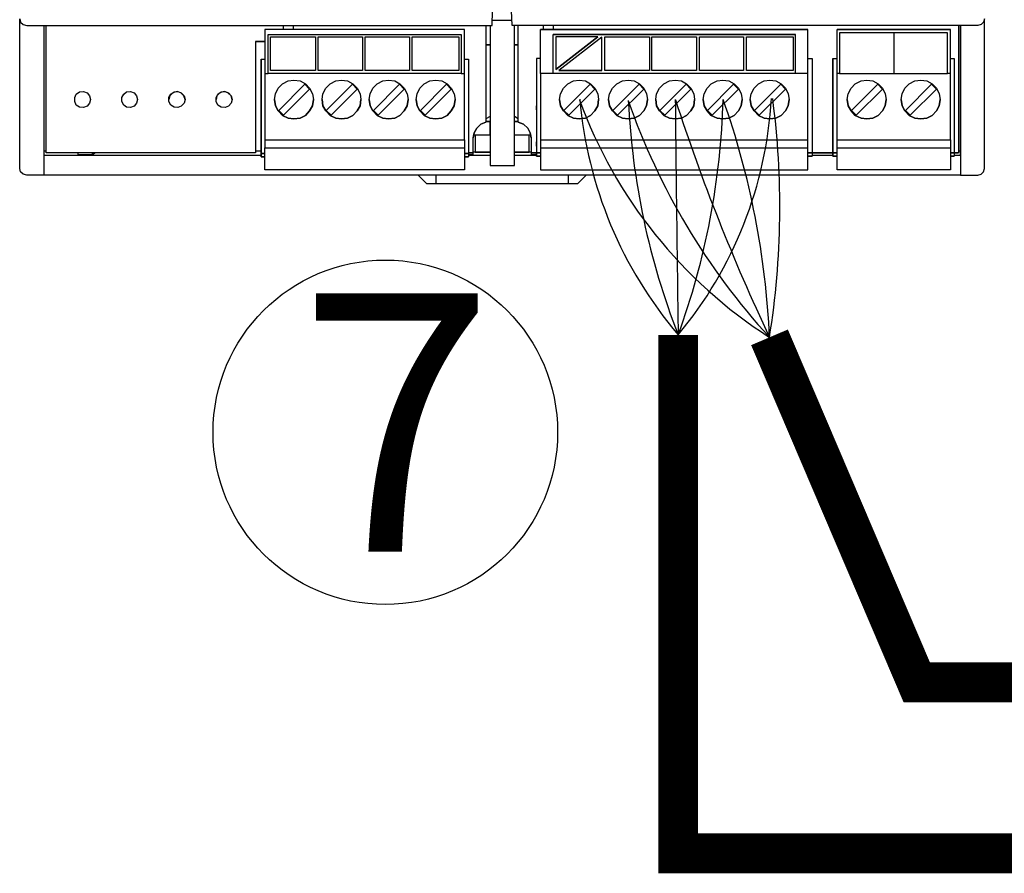
# Model space of a CAD drawing. Units: millimetres. Extents: x 34589 to 61231, y 2956 to 11207.
# Drawn here: x 53430 to 54140, y 4864 to 5479 of the extents above; entities that cross this region are included whole.
import ezdxf

# ---------------------------------------------------------------- set-up
doc = ezdxf.new("R2010")
doc.units = ezdxf.units.MM
for name, color, linetype in [('AIRZONE CABLE', 7, 'Continuous'), ('Detalle', 6, 'Continuous'), ('PDF_Geometría', 7, 'Continuous')]:
    doc.layers.add(name, color=color, linetype=linetype)
doc.styles.get("Standard").update_dxf_attribs({"font": 'arial.ttf'})

msp = doc.modelspace()

# ---------------------------------------------------------------- linework, layer by layer
at = {"const_width": 28.78}
for points in [[(53970.96, 5250.21), (54077.12, 5001.37), (54403.39, 5001.37), (54403.39, 9361.03), (55776.28, 9361.03)], [(53905.12, 5251.93), (53905.12, 4878.04), (56365.83, 4878.04), (56365.83, 5089.57)]]:
    msp.add_lwpolyline(points, dxfattribs=at)
at = {"layer": 'AIRZONE CABLE', "color": 252, "lineweight": 30, "true_color": 0x939598}
for centre, radius, start, end in [((54156.55, 5539.14), 343.41, 200.02358, 237.28621), ((54136.44, 5448.19), 303.36, 184.9496, 220.31283)]:
    msp.add_arc(centre, radius, start, end, dxfattribs=at)
at = {"layer": 'AIRZONE CABLE', "color": 5, "lineweight": 30}
for centre, radius, start, end in [((54402.89, 5446.14), 534.32, 182.70656, 201.31315), ((54334.04, 5582.43), 492.14, 199.15939, 222.45816)]:
    msp.add_arc(centre, radius, start, end, dxfattribs=at)
at = {"layer": 'AIRZONE CABLE', "color": 7, "lineweight": 30}
for centre, radius, start, end in [((87307.95, 5745.96), 33406.49, 180.555891, 180.847338), ((55280.2, 5867.64), 1447.53, 197.94889, 205.24837)]:
    msp.add_arc(centre, radius, start, end, dxfattribs=at)
at = {"layer": 'AIRZONE CABLE', "color": 1, "lineweight": 30}
for centre, radius, start, end in [((53680.03, 5439.17), 292.78, 320.24446, 356.73135), ((53381.87, 5344.18), 596.54, 350.93686, 7.53964)]:
    msp.add_arc(centre, radius, start, end, dxfattribs=at)
at = {"layer": 'AIRZONE CABLE', "color": 3, "lineweight": 30}
for centre, radius, start, end in [((53399.62, 5436.41), 538.11, 339.95083, 358.44938), ((53377.54, 5223.69), 594.02, 2.5582, 19.48635)]:
    msp.add_arc(centre, radius, start, end, dxfattribs=at)
at = {"layer": 'Detalle'}
msp.add_circle((53694.01, 5181.71), 124.21, dxfattribs=at)
at = {"layer": 'PDF_Geometría'}
for points in [[(54126.03, 5479.98), (54125.34, 5477.59), (54123.63, 5475.87), (54121.23, 5475.19), (53785.42, 5475.19), (53785.07, 5485.81), (53783.36, 5584.5), (53795.7, 5584.5), (53807.35, 5584.5), (54111.29, 5584.5), (54121.23, 5584.5), (54123.63, 5584.84), (54125.34, 5586.9), (54126.03, 5589.29)], [(54108.55, 5381.64), (54108.55, 5372.04), (54108.55, 5367.25), (53447.89, 5367.25), (53435.55, 5367.25), (53432.81, 5367.93), (53431.1, 5369.64), (53430.41, 5372.04), (53430.41, 5470.05), (53430.41, 5479.98), (53431.1, 5477.59), (53432.81, 5475.87), (53435.55, 5475.19), (53771.02, 5475.19), (53771.37, 5485.81), (53773.08, 5584.5)], [(54104.1, 5381.64), (54108.55, 5381.64), (54108.55, 5383.01), (54108.55, 5475.19), (54108.55, 5467.65), (54108.55, 5368.96), (54108.55, 5367.25), (54121.23, 5367.25), (54123.63, 5367.93), (54125.34, 5369.64), (54126.03, 5372.04), (54126.03, 5470.05), (54126.03, 5479.98)], [(53447.89, 5475.19), (53447.89, 5467.65), (53447.89, 5370.33), (53447.89, 5367.25)], [(53600.38, 5463.54), (53603.46, 5463.54), (53607.23, 5463.54), (53603.46, 5463.54), (53600.38, 5463.54), (53600.38, 5453.94), (53600.38, 5383.35), (53449.6, 5383.35), (53449.6, 5475.19)], [(53620.25, 5475.19), (53620.25, 5472.1)], [(53627.79, 5472.1), (53627.79, 5475.19)], [(53766.57, 5475.19), (53766.57, 5405.28), (53762.8, 5403.91), (53760.06, 5401.17), (53758, 5397.74), (53757.32, 5393.97), (53758, 5397.74), (53760.06, 5401.17), (53762.8, 5403.91), (53766.57, 5405.28)], [(53769.65, 5475.19), (53769.65, 5471.07), (53769.65, 5374.1), (53787.13, 5374.1), (53787.13, 5471.07), (53787.13, 5475.19)], [(53785.42, 5478.61), (53771.37, 5478.61)], [(53789.87, 5405.28), (53789.87, 5475.19)], [(53807.69, 5475.19), (53807.69, 5472.1)], [(53815.23, 5472.1), (53815.23, 5475.19)], [(54107.18, 5475.19), (54107.18, 5383.35), (54104.1, 5383.35), (54101.36, 5383.35), (54104.1, 5383.35), (54104.1, 5380.95), (54101.36, 5380.95), (54104.1, 5380.95)], [(53748.75, 5440.58), (53751.15, 5440.58), (53751.15, 5469.36), (53751.15, 5472.1), (53607.23, 5472.1), (53607.23, 5469.36), (53607.23, 5440.58), (53609.63, 5440.58)], [(53751.15, 5472.1), (53607.23, 5472.1)], [(53609.63, 5468.68), (53748.75, 5468.68)], [(53805.98, 5392.6), (53805.98, 5386.78), (53805.98, 5376.16), (53805.98, 5371.02), (53998.56, 5371.02), (53998.56, 5376.16), (53998.56, 5386.78), (53998.56, 5392.6), (53998.56, 5395.34), (53998.56, 5437.49), (53998.56, 5440.58), (53998.56, 5469.36), (53998.56, 5472.1), (53805.98, 5472.1), (53998.56, 5472.1)], [(53805.98, 5440.58), (53805.98, 5469.36), (53805.98, 5472.1)], [(53998.56, 5440.58), (53989.65, 5440.58), (53989.65, 5468.68), (53814.89, 5468.68)], [(53814.89, 5440.58), (53814.89, 5468.68), (53989.65, 5468.68)], [(53847.1, 5466.96), (53816.94, 5466.96), (53816.94, 5443.32)], [(53850.18, 5442.63), (53850.18, 5466.62), (53819, 5442.63)], [(54019.8, 5392.6), (54101.36, 5392.6), (54101.36, 5386.78), (54101.36, 5376.16), (54101.36, 5371.02), (54019.8, 5371.02), (54019.8, 5376.16), (54019.8, 5386.78), (54019.8, 5392.6), (54019.8, 5395.34), (54019.8, 5437.49), (54019.8, 5440.58), (54019.8, 5469.36), (54019.8, 5472.1)], [(54099.3, 5469.7), (54060.58, 5469.7), (54021.51, 5469.7)], [(54060.58, 5469.7), (54060.58, 5440.58)], [(54101.36, 5392.6), (54101.36, 5395.34), (54101.36, 5437.49), (54101.36, 5440.58), (54101.36, 5469.36), (54101.36, 5472.1)], [(53604.49, 5450.86), (53604.49, 5383.69), (53604.49, 5382.67), (53607.23, 5382.67), (53604.49, 5382.67), (53604.49, 5387.81), (53604.49, 5390.89), (53604.49, 5389.86), (53604.49, 5387.81), (53604.49, 5389.86), (53604.49, 5414.88), (53604.49, 5416.93), (53604.49, 5414.88), (53604.49, 5413.51), (53604.49, 5450.86), (53607.23, 5450.86)], [(53751.15, 5450.86), (53753.89, 5450.86), (53753.89, 5383.69), (53753.89, 5382.67), (53751.15, 5382.67), (53753.89, 5382.67), (53753.89, 5380.27), (53751.15, 5380.27), (53753.89, 5380.27)], [(53805.98, 5451.2), (53802.89, 5451.2), (53802.89, 5414.19), (53802.89, 5415.22), (53802.89, 5417.28), (53802.89, 5415.22), (53802.89, 5390.2), (53802.89, 5388.15), (53802.89, 5390.2), (53802.89, 5391.23), (53802.89, 5388.15), (53802.89, 5383.35), (53802.89, 5380.95), (53805.98, 5380.95), (53802.89, 5380.95), (53802.89, 5383.01)], [(53802.89, 5451.2), (53802.89, 5384.38), (53802.89, 5383.35)], [(53998.56, 5451.2), (54001.64, 5451.2), (54001.64, 5384.38), (54001.64, 5383.35), (54001.64, 5380.95)], [(54016.72, 5451.2), (54016.72, 5413.85), (54016.72, 5415.22), (54016.72, 5417.28), (54016.72, 5415.22), (54016.72, 5390.2), (54016.72, 5388.15), (54016.72, 5390.2), (54016.72, 5391.23), (54016.72, 5388.15), (54016.72, 5383.35), (54016.72, 5382.67), (54016.72, 5380.95), (54019.8, 5380.95), (54016.72, 5380.95), (54016.72, 5383.35), (54019.8, 5383.35), (54016.72, 5383.35), (54016.72, 5384.38), (54016.72, 5451.2), (54019.8, 5451.2)], [(54101.36, 5451.2), (54104.1, 5451.2), (54104.1, 5384.38), (54104.1, 5383.35), (54107.18, 5383.35)], [(53607.23, 5440.58), (53607.23, 5437.49), (53607.23, 5395.34), (53607.23, 5392.6), (53607.23, 5386.78)], [(53607.23, 5392.6), (53751.15, 5392.6), (53751.15, 5395.34), (53751.15, 5437.49), (53751.15, 5440.58)], [(53643.55, 5442.63), (53611.34, 5442.63)], [(53677.48, 5442.63), (53645.61, 5442.63)], [(53711.4, 5442.63), (53679.53, 5442.63)], [(53747.04, 5442.63), (53713.46, 5442.63)], [(53989.65, 5440.58), (53814.89, 5440.58), (53805.98, 5440.58), (53805.98, 5437.49), (53805.98, 5395.34), (53805.98, 5392.6), (53998.56, 5392.6)], [(53884.45, 5442.63), (53852.24, 5442.63)], [(53918.37, 5442.63), (53886.16, 5442.63)], [(53952.3, 5442.63), (53920.43, 5442.63)], [(53987.93, 5442.63), (53954.35, 5442.63)], [(54021.51, 5440.58), (54019.8, 5440.58)], [(54101.36, 5440.58), (54099.3, 5440.58)], [(53549.66, 5421.73), (53548.63, 5424.47), (53546.58, 5426.53), (53543.84, 5427.56), (53540.75, 5426.53), (53538.7, 5424.47), (53538.01, 5421.73)], [(53583.59, 5421.73), (53582.9, 5424.47), (53580.5, 5426.53), (53577.76, 5427.56), (53574.68, 5426.53), (53572.62, 5424.47), (53571.94, 5421.73)], [(53614.08, 5421.73), (53614.77, 5417.28), (53616.82, 5413.51), (53619.91, 5410.08), (53624.02, 5408.37), (53628.13, 5407.68), (53632.59, 5408.37), (53636.36, 5410.08), (53639.44, 5413.51), (53641.5, 5417.28), (53642.18, 5421.73)], [(53648.35, 5421.73), (53649.04, 5417.28), (53651.09, 5413.51), (53654.18, 5410.08), (53658.29, 5408.37), (53662.4, 5407.68), (53666.85, 5408.37), (53670.62, 5410.08), (53673.71, 5413.51), (53675.76, 5417.28), (53676.45, 5421.73)], [(53682.27, 5421.73), (53682.96, 5417.28), (53685.02, 5413.51), (53688.1, 5410.08), (53692.21, 5408.37), (53696.32, 5407.68), (53700.78, 5408.37), (53704.55, 5410.08), (53707.63, 5413.51), (53709.69, 5417.28), (53710.37, 5421.73)], [(53716.2, 5421.73), (53716.88, 5417.28), (53718.94, 5413.51), (53722.02, 5410.08), (53726.14, 5408.37), (53730.25, 5407.68), (53734.7, 5408.37), (53738.47, 5410.08), (53741.56, 5413.51), (53743.61, 5417.28), (53744.3, 5421.73)], [(53819.68, 5421.73), (53820.37, 5417.28), (53822.42, 5413.51), (53825.51, 5410.08), (53829.62, 5408.37), (53833.73, 5407.68), (53838.19, 5408.37), (53841.96, 5410.08), (53845.04, 5413.51), (53847.1, 5417.28), (53847.78, 5421.73)], [(53854.98, 5421.73), (53855.66, 5417.28), (53857.72, 5413.51), (53860.8, 5410.08), (53864.92, 5408.37), (53869.03, 5407.68), (53873.48, 5408.37), (53877.25, 5410.08), (53880.34, 5413.51), (53882.39, 5417.28), (53883.08, 5421.73)], [(53888.9, 5421.73), (53889.59, 5417.28), (53891.64, 5413.51), (53894.73, 5410.08), (53898.84, 5408.37), (53902.95, 5407.68), (53907.41, 5408.37), (53911.18, 5410.08), (53914.26, 5413.51), (53916.32, 5417.28), (53917, 5421.73)], [(53923.17, 5421.73), (53923.85, 5417.28), (53925.91, 5413.51), (53928.99, 5410.08), (53933.11, 5408.37), (53937.22, 5407.68), (53941.67, 5408.37), (53945.44, 5410.08), (53948.53, 5413.51), (53950.58, 5417.28), (53951.27, 5421.73)], [(53957.09, 5421.73), (53957.78, 5417.28), (53959.83, 5413.51), (53962.92, 5410.08), (53967.03, 5408.37), (53971.14, 5407.68), (53975.6, 5408.37), (53979.37, 5410.08), (53982.45, 5413.51), (53984.51, 5417.28), (53985.19, 5421.73)], [(54027, 5421.73), (54027.68, 5417.28), (54029.74, 5413.51), (54032.82, 5410.08), (54036.93, 5408.37), (54041.05, 5407.68), (54045.5, 5408.37), (54049.27, 5410.08), (54052.35, 5413.51), (54054.41, 5417.28), (54055.1, 5421.73)], [(54065.89, 5421.73), (54066.57, 5417.28), (54068.63, 5413.51), (54071.71, 5410.08), (54075.83, 5408.37), (54079.94, 5407.68), (54084.39, 5408.37), (54088.16, 5410.08), (54091.25, 5413.51), (54093.3, 5417.28), (54093.99, 5421.73)], [(53769.65, 5409.39), (53766.57, 5407.68)], [(53789.87, 5407.68), (53787.13, 5409.39)], [(53757.66, 5396.37), (53769.65, 5396.37), (53769.65, 5405.97), (53766.57, 5405.97), (53769.65, 5405.97)], [(53799.12, 5393.97), (53798.44, 5397.74), (53796.72, 5401.17), (53793.64, 5403.91), (53789.87, 5405.28), (53793.64, 5403.91), (53796.72, 5401.17), (53798.44, 5397.74), (53799.12, 5393.97), (53799.12, 5383.35), (53802.89, 5383.35), (53799.12, 5383.35), (53799.12, 5381.98), (53802.89, 5381.98)], [(53769.65, 5396.03), (53758.69, 5396.03), (53758.69, 5383.69), (53769.65, 5383.69), (53757.32, 5383.69)], [(53787.13, 5396.37), (53798.78, 5396.37)], [(53799.12, 5383.69), (53787.13, 5383.69), (53797.75, 5383.69), (53797.75, 5396.03), (53787.13, 5396.03)], [(53751.15, 5392.6), (53751.15, 5386.78)], [(53753.89, 5381.98), (53757.32, 5381.98), (53757.32, 5383.35), (53757.32, 5393.97)], [(53447.89, 5384.72), (53449.6, 5384.72)], [(53447.89, 5381.64), (53604.49, 5381.64)], [(53600.38, 5383.35), (53449.6, 5383.35)], [(53472.22, 5383.35), (53472.22, 5381.98), (53482.84, 5381.98), (53484.56, 5383.35)], [(53482.84, 5381.98), (53482.84, 5383.35)], [(53600.38, 5384.72), (53604.49, 5384.72)], [(53604.49, 5382.32), (53604.49, 5380.27), (53607.23, 5380.27), (53604.49, 5380.27), (53604.49, 5382.67)], [(53753.89, 5381.64), (53769.65, 5381.64)], [(53758.69, 5383.69), (53758.69, 5383.69)], [(53787.13, 5381.64), (53802.89, 5381.64)], [(53797.75, 5383.69), (53797.75, 5383.69)], [(53802.89, 5383.35), (53802.89, 5383.35)], [(53805.98, 5386.78), (53998.56, 5386.78)], [(54001.64, 5381.64), (54016.72, 5381.64)], [(54019.8, 5386.78), (54101.36, 5386.78)], [(54107.18, 5384.72), (54108.55, 5384.72)], [(53717.57, 5367.25), (53723.74, 5361.08), (53730.59, 5361.08), (53825.85, 5361.08), (53832.7, 5361.08), (53838.87, 5367.25)], [(53730.59, 5361.08), (53730.59, 5367.25)], [(53825.85, 5367.25), (53825.85, 5361.08)]]:
    msp.add_lwpolyline(points, dxfattribs=at)
for points in [[(53748.75, 5468.68), (53748.75, 5440.58), (53609.63, 5440.58), (53609.63, 5468.68)], [(53611.34, 5442.63), (53611.34, 5466.96), (53643.55, 5466.96), (53643.55, 5442.63)], [(53645.61, 5442.63), (53645.61, 5466.96), (53677.48, 5466.96), (53677.48, 5442.63)], [(53679.53, 5442.63), (53679.53, 5466.96), (53711.4, 5466.96), (53711.4, 5442.63)], [(53713.46, 5442.63), (53713.46, 5466.96), (53747.04, 5466.96), (53747.04, 5442.63)], [(53847.1, 5466.96), (53816.94, 5443.32)], [(53852.24, 5442.63), (53852.24, 5466.96), (53884.45, 5466.96), (53884.45, 5442.63)], [(53886.16, 5442.63), (53886.16, 5466.96), (53918.37, 5466.96), (53918.37, 5442.63)], [(53920.43, 5442.63), (53920.43, 5466.96), (53952.3, 5466.96), (53952.3, 5442.63)], [(53954.35, 5442.63), (53954.35, 5466.96), (53987.93, 5466.96), (53987.93, 5442.63)], [(54019.8, 5472.1), (54101.36, 5472.1)], [(54060.58, 5440.58), (54099.3, 5440.58), (54099.3, 5469.7), (54021.51, 5469.7), (54021.51, 5440.58)], [(53766.57, 5461.14), (53769.65, 5461.14)], [(53787.13, 5461.14), (53789.87, 5461.14)], [(53850.18, 5442.63), (53819, 5442.63)], [(53642.18, 5421.73), (53641.5, 5417.28), (53639.44, 5413.51), (53636.36, 5410.08), (53632.59, 5408.37), (53628.13, 5407.68), (53624.02, 5408.37), (53619.91, 5410.08), (53616.82, 5413.51), (53614.77, 5417.28), (53614.08, 5421.73), (53614.77, 5425.84), (53616.82, 5429.95), (53619.91, 5433.04), (53624.02, 5435.09), (53628.13, 5435.78), (53632.59, 5435.09), (53636.36, 5433.04), (53639.44, 5429.95), (53641.5, 5425.84)], [(53639.44, 5429.27), (53636.01, 5432.7), (53617.17, 5413.85), (53620.59, 5410.42)], [(53676.45, 5421.73), (53675.76, 5417.28), (53673.71, 5413.51), (53670.62, 5410.08), (53666.85, 5408.37), (53662.4, 5407.68), (53658.29, 5408.37), (53654.18, 5410.08), (53651.09, 5413.51), (53649.04, 5417.28), (53648.35, 5421.73), (53649.04, 5425.84), (53651.09, 5429.95), (53654.18, 5433.04), (53658.29, 5435.09), (53662.4, 5435.78), (53666.85, 5435.09), (53670.62, 5433.04), (53673.71, 5429.95), (53675.76, 5425.84)], [(53673.71, 5429.27), (53670.28, 5432.7), (53651.43, 5413.85), (53654.86, 5410.42)], [(53710.37, 5421.73), (53709.69, 5417.28), (53707.63, 5413.51), (53704.55, 5410.08), (53700.78, 5408.37), (53696.32, 5407.68), (53692.21, 5408.37), (53688.1, 5410.08), (53685.02, 5413.51), (53682.96, 5417.28), (53682.27, 5421.73), (53682.96, 5425.84), (53685.02, 5429.95), (53688.1, 5433.04), (53692.21, 5435.09), (53696.32, 5435.78), (53700.78, 5435.09), (53704.55, 5433.04), (53707.63, 5429.95), (53709.69, 5425.84)], [(53707.63, 5429.27), (53704.2, 5432.7), (53685.36, 5413.85), (53688.78, 5410.42)], [(53744.3, 5421.73), (53743.61, 5417.28), (53741.56, 5413.51), (53738.47, 5410.08), (53734.7, 5408.37), (53730.25, 5407.68), (53726.14, 5408.37), (53722.02, 5410.08), (53718.94, 5413.51), (53716.88, 5417.28), (53716.2, 5421.73), (53716.88, 5425.84), (53718.94, 5429.95), (53722.02, 5433.04), (53726.14, 5435.09), (53730.25, 5435.78), (53734.7, 5435.09), (53738.47, 5433.04), (53741.56, 5429.95), (53743.61, 5425.84)], [(53741.56, 5429.27), (53738.13, 5432.7), (53719.28, 5413.85), (53722.71, 5410.42)], [(53847.78, 5421.73), (53847.1, 5417.28), (53845.04, 5413.51), (53841.96, 5410.08), (53838.19, 5408.37), (53833.73, 5407.68), (53829.62, 5408.37), (53825.51, 5410.08), (53822.42, 5413.51), (53820.37, 5417.28), (53819.68, 5421.73), (53820.37, 5425.84), (53822.42, 5429.95), (53825.51, 5433.04), (53829.62, 5435.09), (53833.73, 5435.78), (53838.19, 5435.09), (53841.96, 5433.04), (53845.04, 5429.95), (53847.1, 5425.84)], [(53845.04, 5429.27), (53841.61, 5432.7), (53822.77, 5413.85), (53826.19, 5410.42)], [(53883.08, 5421.73), (53882.39, 5417.28), (53880.34, 5413.51), (53877.25, 5410.08), (53873.48, 5408.37), (53869.03, 5407.68), (53864.92, 5408.37), (53860.8, 5410.08), (53857.72, 5413.51), (53855.66, 5417.28), (53854.98, 5421.73), (53855.66, 5425.84), (53857.72, 5429.95), (53860.8, 5433.04), (53864.92, 5435.09), (53869.03, 5435.78), (53873.48, 5435.09), (53877.25, 5433.04), (53880.34, 5429.95), (53882.39, 5425.84)], [(53880.34, 5429.27), (53876.91, 5432.7), (53858.06, 5413.85), (53861.49, 5410.42)], [(53917, 5421.73), (53916.32, 5417.28), (53914.26, 5413.51), (53911.18, 5410.08), (53907.41, 5408.37), (53902.95, 5407.68), (53898.84, 5408.37), (53894.73, 5410.08), (53891.64, 5413.51), (53889.59, 5417.28), (53888.9, 5421.73), (53889.59, 5425.84), (53891.64, 5429.95), (53894.73, 5433.04), (53898.84, 5435.09), (53902.95, 5435.78), (53907.41, 5435.09), (53911.18, 5433.04), (53914.26, 5429.95), (53916.32, 5425.84)], [(53914.26, 5429.27), (53910.83, 5432.7), (53891.99, 5413.85), (53895.41, 5410.42)], [(53951.27, 5421.73), (53950.58, 5417.28), (53948.53, 5413.51), (53945.44, 5410.08), (53941.67, 5408.37), (53937.22, 5407.68), (53933.11, 5408.37), (53928.99, 5410.08), (53925.91, 5413.51), (53923.85, 5417.28), (53923.17, 5421.73), (53923.85, 5425.84), (53925.91, 5429.95), (53928.99, 5433.04), (53933.11, 5435.09), (53937.22, 5435.78), (53941.67, 5435.09), (53945.44, 5433.04), (53948.53, 5429.95), (53950.58, 5425.84)], [(53948.53, 5429.27), (53945.1, 5432.7), (53926.25, 5413.85), (53929.68, 5410.42)], [(53985.19, 5421.73), (53984.51, 5417.28), (53982.45, 5413.51), (53979.37, 5410.08), (53975.6, 5408.37), (53971.14, 5407.68), (53967.03, 5408.37), (53962.92, 5410.08), (53959.83, 5413.51), (53957.78, 5417.28), (53957.09, 5421.73), (53957.78, 5425.84), (53959.83, 5429.95), (53962.92, 5433.04), (53967.03, 5435.09), (53971.14, 5435.78), (53975.6, 5435.09), (53979.37, 5433.04), (53982.45, 5429.95), (53984.51, 5425.84)], [(53982.45, 5429.27), (53979.02, 5432.7), (53960.18, 5413.85), (53963.6, 5410.42)], [(54055.1, 5421.73), (54054.41, 5417.28), (54052.35, 5413.51), (54049.27, 5410.08), (54045.5, 5408.37), (54041.05, 5407.68), (54036.93, 5408.37), (54032.82, 5410.08), (54029.74, 5413.51), (54027.68, 5417.28), (54027, 5421.73), (54027.68, 5425.84), (54029.74, 5429.95), (54032.82, 5433.04), (54036.93, 5435.09), (54041.05, 5435.78), (54045.5, 5435.09), (54049.27, 5433.04), (54052.35, 5429.95), (54054.41, 5425.84)], [(54052.35, 5429.27), (54048.93, 5432.7), (54030.08, 5413.85), (54033.51, 5410.42)], [(54093.99, 5421.73), (54093.3, 5417.28), (54091.25, 5413.51), (54088.16, 5410.08), (54084.39, 5408.37), (54079.94, 5407.68), (54075.83, 5408.37), (54071.71, 5410.08), (54068.63, 5413.51), (54066.57, 5417.28), (54065.89, 5421.73), (54066.57, 5425.84), (54068.63, 5429.95), (54071.71, 5433.04), (54075.83, 5435.09), (54079.94, 5435.78), (54084.39, 5435.09), (54088.16, 5433.04), (54091.25, 5429.95), (54093.3, 5425.84)], [(54091.25, 5429.27), (54087.82, 5432.7), (54068.97, 5413.85), (54072.4, 5410.42)], [(53481.47, 5421.73), (53480.79, 5418.99), (53479.07, 5416.93), (53476.33, 5415.91), (53473.59, 5416.25), (53471.19, 5417.62), (53470.16, 5420.36), (53470.16, 5423.1), (53471.19, 5425.5), (53473.59, 5427.21), (53476.33, 5427.56), (53479.07, 5426.53), (53480.79, 5424.47)], [(53515.4, 5421.73), (53514.71, 5418.99), (53513, 5416.93), (53510.26, 5415.91), (53507.51, 5416.25), (53505.46, 5417.62), (53504.09, 5420.36), (53504.09, 5423.1), (53505.46, 5425.5), (53507.51, 5427.21), (53510.26, 5427.56), (53513, 5426.53), (53514.71, 5424.47)], [(53549.66, 5421.73), (53548.98, 5418.99), (53546.92, 5416.93), (53544.52, 5415.91), (53541.78, 5416.25), (53539.38, 5417.62), (53538.01, 5420.36), (53538.01, 5423.1), (53539.38, 5425.5), (53541.78, 5427.21), (53544.52, 5427.56), (53546.92, 5426.53), (53548.98, 5424.47)], [(53583.59, 5421.73), (53582.9, 5418.99), (53580.84, 5416.93), (53578.45, 5415.91), (53575.7, 5416.25), (53573.31, 5417.62), (53571.94, 5420.36), (53571.94, 5423.1), (53573.31, 5425.5), (53575.7, 5427.21), (53578.45, 5427.56), (53580.84, 5426.53), (53582.9, 5424.47)], [(53787.13, 5405.97), (53789.87, 5405.97)], [(53751.15, 5376.16), (53751.15, 5371.02), (53607.23, 5371.02), (53607.23, 5376.16), (53607.23, 5386.78), (53751.15, 5386.78)], [(53753.89, 5383.35), (53757.32, 5383.35)], [(53805.98, 5383.35), (53802.89, 5383.35)], [(54001.64, 5383.35), (53998.56, 5383.35)], [(54001.64, 5380.95), (53998.56, 5380.95)], [(54001.64, 5383.35), (54016.72, 5383.35)]]:
    msp.add_lwpolyline(points, close=True, dxfattribs=at)

# ---------------------------------------------------------------- texts
at = {"insert": (53631.48, 5282.02), "char_height": 186.32, "attachment_point": 1}
msp.add_mtext_dynamic_manual_height_columns('7', width=374.1625, gutter_width=155.27, heights=[0], dxfattribs=at)

doc.saveas('drawing.dxf')
